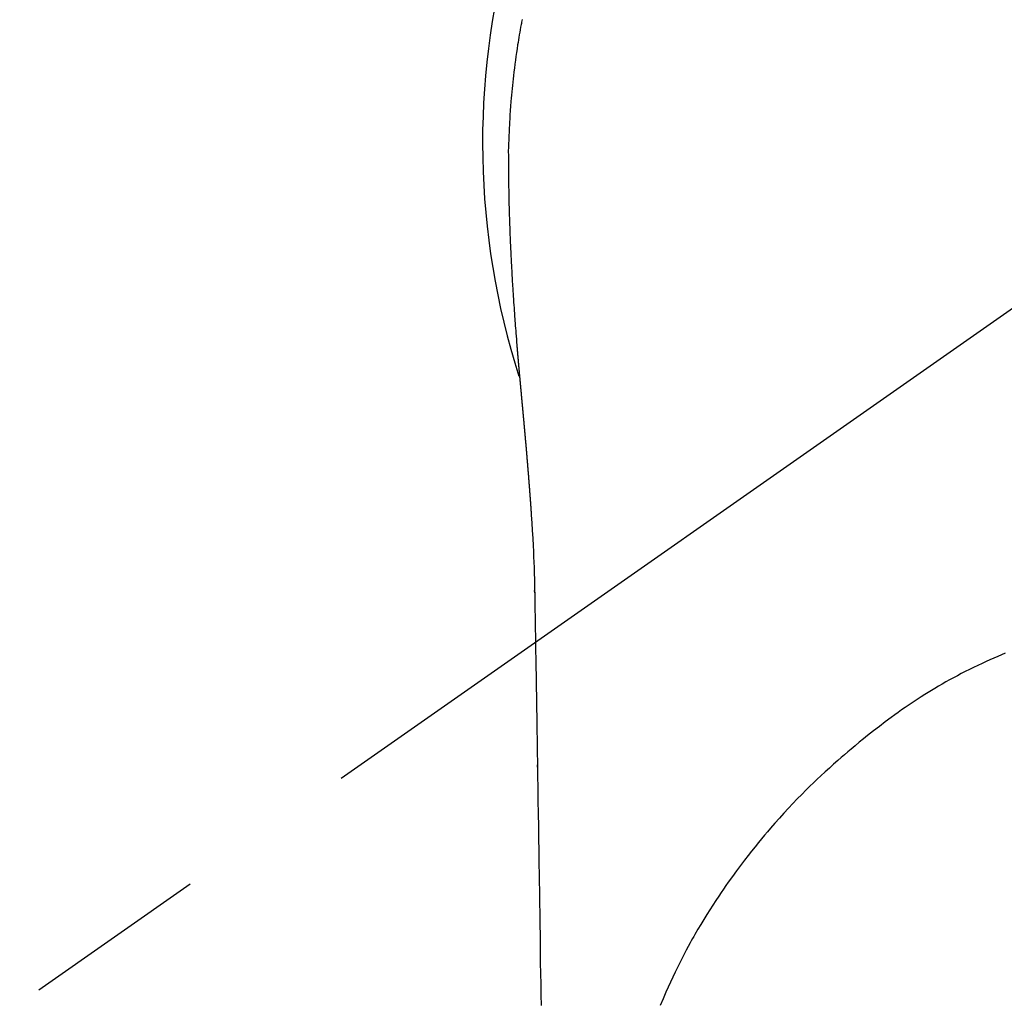
# Model space of a CAD drawing. Extents: x 28111 to 54233, y -21830 to -13430.
# Drawn here: x 44770 to 44804, y -14759 to -14726 of the extents above; entities that cross this region are included whole.
import ezdxf

# ---------------------------------------------------------------- set-up
doc = ezdxf.new("R2010")
doc.units = 0
doc.header["$LTSCALE"] = 50
doc.header["$MEASUREMENT"] = 0
doc.linetypes.add('CENTER2', pattern=[1.125, 0.75, -0.125, 0.125, -0.125])
doc.layers.get('0').update_dxf_attribs({"linetype": 'CONTINUOUS'})
doc.layers.add('150-機器', color=8, linetype='CONTINUOUS')
doc.layers.add('160-文字', color=254, linetype='CONTINUOUS')
doc.styles.add('KH001', font='txt')
doc.dimstyles.new('KH1xx030', dxfattribs={"dimscale": 30, "dimtxt": 2, "dimasz": 0.6, "dimexe": 0.3, "dimexo": 1.2, "dimgap": 0.5, "dimtad": 3, "dimdec": 1, "dimdsep": 46, "dimlunit": 6, "dimtxsty": 'KH001', "dimblk": 'DOT', "dimcen": 1, "dimdle": 1, "dimclrd": 256, "dimclre": 256, "dimclrt": 256, "dimadec": 0, "dimazin": 0, "dimtfac": 1, "dimtdec": 1, "dimtix": 1, "dimtmove": 2, "dimatfit": 3, "dimldrblk": 'CLOSEDBLANK', "dimfxl": 1, "dimtolj": 1, "dimtzin": 0, "dimlwd": -1, "dimlwe": -1, "dimarcsym": 0})

# ---------------------------------------------------------------- blocks, each defined once
blk = doc.blocks.new('_ClosedBlank')
at = {"color": 0, "linetype": 'ByBlock', "lineweight": -2}
for p, q in [((-1, 0.1667), (0, 0)), ((-1, 0.1667), (-1, -0.1667)), ((0, 0), (-1, -0.1667))]:
    blk.add_line(p, q, dxfattribs=at)
blk = doc.blocks.new('_Dot')
at = {"color": 0, "linetype": 'ByBlock', "lineweight": -2}
blk.add_line((-0.5, 0), (-1, 0), dxfattribs=at)
at = {"color": 0, "linetype": 'ByBlock', "const_width": 0.5}
blk.add_lwpolyline([(-0.25, 0, 1), (0.25, 0, 1)], format="xyb", close=True, dxfattribs=at)

msp = doc.modelspace()

# ---------------------------------------------------------------- linework, layer by layer
at = {"layer": '150-機器', "color": 13, "linetype": 'CENTER2'}
msp.add_line((44811.914, -14730.155), (44567.896, -14901.018), dxfattribs=at)
at = {"layer": '150-機器', "color": 13, "linetype": 'Continuous'}
for points in [[(44787.32, -14725.97), (44787.312, -14726.013), (44787.304, -14726.055), (44787.296, -14726.098), (44787.288, -14726.141), (44787.272, -14726.227), (44787.257, -14726.313), (44787.242, -14726.399), (44787.227, -14726.485), (44787.213, -14726.572), (44787.198, -14726.658), (44787.184, -14726.744), (44787.17, -14726.83), (44787.15, -14726.96), (44787.131, -14727.09), (44787.112, -14727.22), (44787.095, -14727.35), (44787.077, -14727.48), (44787.061, -14727.611), (44787.045, -14727.741), (44787.03, -14727.872), (44787.017, -14727.981), (44787.005, -14728.09), (44786.994, -14728.199), (44786.983, -14728.308), (44786.972, -14728.417), (44786.962, -14728.527), (44786.953, -14728.636), (44786.944, -14728.745), (44786.932, -14728.899), (44786.921, -14729.052), (44786.91, -14729.205), (44786.901, -14729.359), (44786.897, -14729.425), (44786.894, -14729.49), (44786.89, -14729.556), (44786.887, -14729.622), (44786.883, -14729.71), (44786.88, -14729.798), (44786.877, -14729.886), (44786.873, -14729.974), (44786.868, -14730.063), (44786.864, -14730.151), (44786.859, -14730.24), (44786.856, -14730.328), (44786.855, -14730.397), (44786.855, -14730.466), (44786.856, -14730.535), (44786.856, -14730.603), (44786.857, -14730.711), (44786.857, -14730.819), (44786.858, -14730.927), (44786.858, -14731.034), (44786.859, -14731.112), (44786.859, -14731.19), (44786.86, -14731.268), (44786.861, -14731.347), (44786.862, -14731.4), (44786.863, -14731.454), (44786.863, -14731.508), (44786.864, -14731.562), (44786.866, -14731.646), (44786.867, -14731.73), (44786.869, -14731.814), (44786.87, -14731.898), (44786.871, -14731.964), (44786.872, -14732.031), (44786.874, -14732.097), (44786.875, -14732.163), (44786.877, -14732.241), (44786.879, -14732.319), (44786.882, -14732.397), (44786.884, -14732.476), (44786.886, -14732.545), (44786.888, -14732.615), (44786.89, -14732.685), (44786.892, -14732.755), (44786.895, -14732.836), (44786.898, -14732.916), (44786.901, -14732.997), (44786.904, -14733.078), (44786.907, -14733.143), (44786.909, -14733.209), (44786.911, -14733.274), (44786.914, -14733.339), (44786.917, -14733.405), (44786.919, -14733.47), (44786.922, -14733.536), (44786.925, -14733.602), (44786.928, -14733.674), (44786.932, -14733.746), (44786.935, -14733.818), (44786.939, -14733.89), (44786.942, -14733.944), (44786.944, -14733.999), (44786.947, -14734.054), (44786.95, -14734.108), (44786.955, -14734.2), (44786.959, -14734.293), (44786.964, -14734.385), (44786.969, -14734.477), (44786.972, -14734.533), (44786.975, -14734.588), (44786.979, -14734.644), (44786.982, -14734.7), (44786.986, -14734.772), (44786.99, -14734.845), (44786.994, -14734.917), (44786.999, -14734.99), (44787.004, -14735.077), (44787.01, -14735.164), (44787.015, -14735.251), (44787.021, -14735.338), (44787.027, -14735.437), (44787.034, -14735.536), (44787.041, -14735.635), (44787.048, -14735.734), (44787.052, -14735.789), (44787.056, -14735.844), (44787.06, -14735.899), (44787.064, -14735.954), (44787.069, -14736.028), (44787.074, -14736.102), (44787.079, -14736.176), (44787.085, -14736.25), (44787.091, -14736.335), (44787.097, -14736.42), (44787.104, -14736.505), (44787.11, -14736.59), (44787.119, -14736.691), (44787.127, -14736.793), (44787.135, -14736.894), (44787.143, -14736.996)], [(44787.143, -14736.996), (44787.143, -14737.002), (44787.144, -14737.009), (44787.145, -14737.016), (44787.145, -14737.023), (44787.146, -14737.03), (44787.146, -14737.037), (44787.147, -14737.044), (44787.147, -14737.051), (44787.148, -14737.058), (44787.149, -14737.065), (44787.149, -14737.072), (44787.15, -14737.079), (44787.15, -14737.086), (44787.151, -14737.092), (44787.151, -14737.099), (44787.152, -14737.106), (44787.153, -14737.113), (44787.153, -14737.12), (44787.154, -14737.127), (44787.154, -14737.134), (44787.155, -14737.141), (44787.156, -14737.149), (44787.156, -14737.156), (44787.157, -14737.163), (44787.157, -14737.17), (44787.158, -14737.177), (44787.158, -14737.184), (44787.159, -14737.191), (44787.16, -14737.198), (44787.16, -14737.205), (44787.161, -14737.212), (44787.161, -14737.219), (44787.162, -14737.226), (44787.163, -14737.233), (44787.163, -14737.24), (44787.164, -14737.247), (44787.164, -14737.254), (44787.165, -14737.261), (44787.166, -14737.268), (44787.166, -14737.276), (44787.167, -14737.283), (44787.167, -14737.29), (44787.168, -14737.297), (44787.169, -14737.304), (44787.169, -14737.311), (44787.17, -14737.318), (44787.171, -14737.325), (44787.171, -14737.332), (44787.172, -14737.34), (44787.172, -14737.347), (44787.173, -14737.354), (44787.174, -14737.361), (44787.174, -14737.368), (44787.175, -14737.375), (44787.175, -14737.381), (44787.176, -14737.388), (44787.177, -14737.396), (44787.177, -14737.403), (44787.178, -14737.41), (44787.179, -14737.417), (44787.179, -14737.424), (44787.18, -14737.431), (44787.18, -14737.439), (44787.181, -14737.446), (44787.182, -14737.453), (44787.182, -14737.46), (44787.183, -14737.467), (44787.184, -14737.475), (44787.184, -14737.482), (44787.185, -14737.489), (44787.185, -14737.496), (44787.186, -14737.503), (44787.187, -14737.511), (44787.187, -14737.518), (44787.188, -14737.525), (44787.189, -14737.532), (44787.189, -14737.539), (44787.19, -14737.547), (44787.19, -14737.554), (44787.191, -14737.561), (44787.192, -14737.568), (44787.192, -14737.576), (44787.193, -14737.583), (44787.194, -14737.59), (44787.194, -14737.597), (44787.195, -14737.605), (44787.196, -14737.612), (44787.196, -14737.619), (44787.197, -14737.626), (44787.197, -14737.634), (44787.198, -14737.641), (44787.199, -14737.648), (44787.199, -14737.655), (44787.2, -14737.663), (44787.201, -14737.67), (44787.201, -14737.677), (44787.202, -14737.685), (44787.203, -14737.692), (44787.203, -14737.699), (44787.204, -14737.707), (44787.205, -14737.714), (44787.205, -14737.721), (44787.206, -14737.729), (44787.207, -14737.736), (44787.207, -14737.743), (44787.208, -14737.75), (44787.208, -14737.757), (44787.209, -14737.764), (44787.21, -14737.771), (44787.21, -14737.779), (44787.211, -14737.786), (44787.212, -14737.794), (44787.212, -14737.801), (44787.213, -14737.808), (44787.214, -14737.816), (44787.214, -14737.823), (44787.215, -14737.83), (44787.216, -14737.838), (44787.216, -14737.845), (44787.217, -14737.852), (44787.218, -14737.86), (44787.218, -14737.867), (44787.219, -14737.875), (44787.22, -14737.882), (44787.22, -14737.889), (44787.221, -14737.897), (44787.222, -14737.904), (44787.222, -14737.912), (44787.223, -14737.919), (44787.224, -14737.926), (44787.224, -14737.934), (44787.225, -14737.941), (44787.226, -14737.949), (44787.226, -14737.956), (44787.227, -14737.964), (44787.228, -14737.971), (44787.228, -14737.979), (44787.229, -14737.986), (44787.23, -14737.993), (44787.23, -14738.001), (44787.231, -14738.008), (44787.232, -14738.016), (44787.232, -14738.023), (44787.233, -14738.031), (44787.234, -14738.038), (44787.234, -14738.046), (44787.235, -14738.053), (44787.236, -14738.061), (44787.236, -14738.068), (44787.237, -14738.076), (44787.238, -14738.083), (44787.239, -14738.091), (44787.239, -14738.098), (44787.24, -14738.106), (44787.241, -14738.113), (44787.241, -14738.121), (44787.242, -14738.128), (44787.243, -14738.135), (44787.243, -14738.142), (44787.244, -14738.15), (44787.245, -14738.157), (44787.245, -14738.165), (44787.246, -14738.172), (44787.247, -14738.18), (44787.247, -14738.187), (44787.248, -14738.195), (44787.249, -14738.202), (44787.249, -14738.21), (44787.25, -14738.218), (44787.251, -14738.225), (44787.252, -14738.233), (44787.252, -14738.24), (44787.253, -14738.248), (44787.254, -14738.255), (44787.254, -14738.263), (44787.255, -14738.271), (44787.256, -14738.278), (44787.256, -14738.286), (44787.257, -14738.293), (44787.258, -14738.301), (44787.258, -14738.309), (44787.259, -14738.316), (44787.26, -14738.324), (44787.261, -14738.331), (44787.261, -14738.339), (44787.262, -14738.347), (44787.263, -14738.354), (44787.263, -14738.362), (44787.264, -14738.37), (44787.265, -14738.377), (44787.265, -14738.385), (44787.266, -14738.392), (44787.267, -14738.4), (44787.268, -14738.408), (44787.268, -14738.415), (44787.269, -14738.423), (44787.27, -14738.431), (44787.27, -14738.438), (44787.271, -14738.446), (44787.272, -14738.454), (44787.273, -14738.461), (44787.273, -14738.469), (44787.274, -14738.477), (44787.275, -14738.484), (44787.275, -14738.492), (44787.276, -14738.5), (44787.277, -14738.507), (44787.277, -14738.514), (44787.278, -14738.522), (44787.279, -14738.53), (44787.28, -14738.537), (44787.28, -14738.545), (44787.281, -14738.553), (44787.282, -14738.56), (44787.282, -14738.568), (44787.283, -14738.576), (44787.284, -14738.584), (44787.285, -14738.591), (44787.285, -14738.599), (44787.286, -14738.607), (44787.287, -14738.615), (44787.287, -14738.622), (44787.288, -14738.63), (44787.289, -14738.638), (44787.29, -14738.646), (44787.29, -14738.653), (44787.291, -14738.661), (44787.292, -14738.669), (44787.292, -14738.677), (44787.293, -14738.684), (44787.294, -14738.692), (44787.295, -14738.7), (44787.295, -14738.708), (44787.296, -14738.716), (44787.297, -14738.723), (44787.297, -14738.731), (44787.298, -14738.739), (44787.299, -14738.747), (44787.3, -14738.755), (44787.3, -14738.762), (44787.301, -14738.77), (44787.302, -14738.778), (44787.303, -14738.786), (44787.303, -14738.794), (44787.304, -14738.802), (44787.305, -14738.809), (44787.305, -14738.817), (44787.306, -14738.825), (44787.307, -14738.833), (44787.308, -14738.841), (44787.308, -14738.849), (44787.309, -14738.856), (44787.31, -14738.864), (44787.31, -14738.872), (44787.311, -14738.88), (44787.312, -14738.887), (44787.313, -14738.895), (44787.313, -14738.903), (44787.314, -14738.911), (44787.315, -14738.918), (44787.316, -14738.926), (44787.316, -14738.934), (44787.317, -14738.942), (44787.318, -14738.95), (44787.318, -14738.958), (44787.319, -14738.966), (44787.32, -14738.974), (44787.321, -14738.982), (44787.321, -14738.99), (44787.322, -14738.998), (44787.323, -14739.005), (44787.324, -14739.013), (44787.324, -14739.021), (44787.325, -14739.029), (44787.326, -14739.037), (44787.327, -14739.045), (44787.327, -14739.053), (44787.328, -14739.061), (44787.329, -14739.069), (44787.329, -14739.077), (44787.33, -14739.085), (44787.331, -14739.093), (44787.332, -14739.101), (44787.332, -14739.109), (44787.333, -14739.117), (44787.334, -14739.125), (44787.335, -14739.133), (44787.335, -14739.141), (44787.336, -14739.149), (44787.337, -14739.157), (44787.338, -14739.165), (44787.338, -14739.173), (44787.339, -14739.181), (44787.34, -14739.189), (44787.34, -14739.197), (44787.341, -14739.205), (44787.342, -14739.213), (44787.343, -14739.221), (44787.343, -14739.229), (44787.344, -14739.237), (44787.345, -14739.245), (44787.346, -14739.253), (44787.346, -14739.261), (44787.347, -14739.268), (44787.348, -14739.276), (44787.349, -14739.284), (44787.349, -14739.292), (44787.35, -14739.3), (44787.351, -14739.308), (44787.352, -14739.316), (44787.352, -14739.324), (44787.353, -14739.332), (44787.354, -14739.34), (44787.355, -14739.349), (44787.355, -14739.357), (44787.356, -14739.365), (44787.357, -14739.373), (44787.357, -14739.381), (44787.358, -14739.389), (44787.359, -14739.397), (44787.36, -14739.405), (44787.36, -14739.413), (44787.361, -14739.421), (44787.362, -14739.43), (44787.363, -14739.438), (44787.363, -14739.446), (44787.364, -14739.454), (44787.365, -14739.462), (44787.366, -14739.47), (44787.366, -14739.478), (44787.367, -14739.486), (44787.368, -14739.495), (44787.369, -14739.503), (44787.369, -14739.511), (44787.37, -14739.519), (44787.371, -14739.527), (44787.372, -14739.535), (44787.372, -14739.543), (44787.373, -14739.552), (44787.374, -14739.56), (44787.375, -14739.568), (44787.375, -14739.576), (44787.376, -14739.584), (44787.377, -14739.593), (44787.378, -14739.601), (44787.378, -14739.609), (44787.379, -14739.617), (44787.38, -14739.625), (44787.381, -14739.634), (44787.381, -14739.641), (44787.382, -14739.649), (44787.383, -14739.657), (44787.384, -14739.665), (44787.384, -14739.674), (44787.385, -14739.682), (44787.386, -14739.69), (44787.386, -14739.698), (44787.387, -14739.706), (44787.388, -14739.715), (44787.389, -14739.723), (44787.389, -14739.731), (44787.39, -14739.739), (44787.391, -14739.748), (44787.392, -14739.756), (44787.392, -14739.764), (44787.393, -14739.772), (44787.394, -14739.781), (44787.395, -14739.789), (44787.395, -14739.797), (44787.396, -14739.806), (44787.397, -14739.814), (44787.398, -14739.822), (44787.398, -14739.83), (44787.399, -14739.839), (44787.4, -14739.847), (44787.401, -14739.855), (44787.401, -14739.864), (44787.402, -14739.872), (44787.403, -14739.88), (44787.404, -14739.888), (44787.404, -14739.897), (44787.405, -14739.905), (44787.406, -14739.913), (44787.407, -14739.922), (44787.407, -14739.93), (44787.408, -14739.938), (44787.409, -14739.947), (44787.41, -14739.955), (44787.41, -14739.963), (44787.411, -14739.972), (44787.412, -14739.98), (44787.413, -14739.988), (44787.413, -14739.997), (44787.414, -14740.005), (44787.415, -14740.014), (44787.416, -14740.021), (44787.416, -14740.029), (44787.417, -14740.038), (44787.418, -14740.046), (44787.419, -14740.054), (44787.419, -14740.063), (44787.42, -14740.071), (44787.421, -14740.08), (44787.422, -14740.088), (44787.422, -14740.096), (44787.423, -14740.105), (44787.424, -14740.113), (44787.425, -14740.122), (44787.425, -14740.13), (44787.426, -14740.138), (44787.427, -14740.147), (44787.428, -14740.155), (44787.428, -14740.164), (44787.429, -14740.172), (44787.43, -14740.181), (44787.431, -14740.189), (44787.431, -14740.197), (44787.432, -14740.206), (44787.433, -14740.214), (44787.434, -14740.223), (44787.434, -14740.231), (44787.435, -14740.24), (44787.436, -14740.248), (44787.437, -14740.257), (44787.437, -14740.265), (44787.438, -14740.274), (44787.439, -14740.282), (44787.44, -14740.29), (44787.44, -14740.299), (44787.441, -14740.307), (44787.442, -14740.316), (44787.443, -14740.324), (44787.443, -14740.333), (44787.444, -14740.341), (44787.445, -14740.35), (44787.446, -14740.358), (44787.446, -14740.367), (44787.447, -14740.375), (44787.448, -14740.384), (44787.448, -14740.392), (44787.449, -14740.4), (44787.45, -14740.409), (44787.451, -14740.417), (44787.451, -14740.426), (44787.452, -14740.434), (44787.453, -14740.443), (44787.454, -14740.451), (44787.454, -14740.46), (44787.455, -14740.468), (44787.456, -14740.477), (44787.457, -14740.485), (44787.457, -14740.494), (44787.458, -14740.503), (44787.459, -14740.511), (44787.46, -14740.52), (44787.46, -14740.528), (44787.461, -14740.537), (44787.462, -14740.545), (44787.463, -14740.554), (44787.463, -14740.563), (44787.464, -14740.571), (44787.465, -14740.58), (44787.466, -14740.588), (44787.466, -14740.597), (44787.467, -14740.606), (44787.468, -14740.614), (44787.469, -14740.623), (44787.469, -14740.631), (44787.47, -14740.64), (44787.471, -14740.649), (44787.472, -14740.657), (44787.472, -14740.666), (44787.473, -14740.675), (44787.474, -14740.683), (44787.474, -14740.692), (44787.475, -14740.701), (44787.476, -14740.709), (44787.477, -14740.718), (44787.477, -14740.726), (44787.478, -14740.735), (44787.479, -14740.744), (44787.48, -14740.752), (44787.48, -14740.761), (44787.481, -14740.77), (44787.482, -14740.777), (44787.483, -14740.786), (44787.483, -14740.795), (44787.484, -14740.804), (44787.485, -14740.812), (44787.486, -14740.821), (44787.486, -14740.83), (44787.486, -14740.838), (44787.487, -14740.847), (44787.487, -14740.856), (44787.488, -14740.864), (44787.489, -14740.873), (44787.49, -14740.882), (44787.49, -14740.891), (44787.491, -14740.899), (44787.492, -14740.908), (44787.493, -14740.917), (44787.493, -14740.925), (44787.494, -14740.934), (44787.495, -14740.943), (44787.496, -14740.952), (44787.496, -14740.96), (44787.497, -14740.969), (44787.498, -14740.978), (44787.499, -14740.987), (44787.499, -14740.995), (44787.5, -14741.004), (44787.501, -14741.013), (44787.501, -14741.022), (44787.502, -14741.031), (44787.503, -14741.039), (44787.504, -14741.048), (44787.504, -14741.057), (44787.505, -14741.066), (44787.506, -14741.074), (44787.507, -14741.083), (44787.507, -14741.092), (44787.508, -14741.101), (44787.509, -14741.11), (44787.509, -14741.119), (44787.51, -14741.127), (44787.511, -14741.136), (44787.512, -14741.145), (44787.512, -14741.153), (44787.513, -14741.162), (44787.514, -14741.17), (44787.515, -14741.179), (44787.515, -14741.188), (44787.516, -14741.197), (44787.517, -14741.206), (44787.517, -14741.215), (44787.518, -14741.223), (44787.519, -14741.232), (44787.52, -14741.241), (44787.52, -14741.25), (44787.521, -14741.259), (44787.522, -14741.268), (44787.522, -14741.277), (44787.523, -14741.286), (44787.524, -14741.294), (44787.525, -14741.303), (44787.525, -14741.312), (44787.526, -14741.321), (44787.527, -14741.33), (44787.528, -14741.339), (44787.528, -14741.348), (44787.529, -14741.357), (44787.53, -14741.366), (44787.53, -14741.374), (44787.531, -14741.383), (44787.532, -14741.392), (44787.533, -14741.401), (44787.533, -14741.41), (44787.534, -14741.419), (44787.535, -14741.428), (44787.535, -14741.437), (44787.536, -14741.446), (44787.537, -14741.455), (44787.538, -14741.464), (44787.538, -14741.473), (44787.539, -14741.482), (44787.54, -14741.491), (44787.54, -14741.5), (44787.541, -14741.509), (44787.542, -14741.518), (44787.543, -14741.525), (44787.543, -14741.534), (44787.544, -14741.543), (44787.545, -14741.552), (44787.545, -14741.561), (44787.546, -14741.57), (44787.547, -14741.579), (44787.548, -14741.588), (44787.548, -14741.597), (44787.549, -14741.606), (44787.55, -14741.615), (44787.55, -14741.624), (44787.551, -14741.633), (44787.552, -14741.642), (44787.552, -14741.651), (44787.553, -14741.66), (44787.554, -14741.669), (44787.555, -14741.678), (44787.555, -14741.687), (44787.556, -14741.697), (44787.557, -14741.706), (44787.557, -14741.715), (44787.558, -14741.724), (44787.559, -14741.733), (44787.559, -14741.742), (44787.56, -14741.751), (44787.561, -14741.76), (44787.562, -14741.769), (44787.562, -14741.778), (44787.563, -14741.787), (44787.564, -14741.796), (44787.564, -14741.805), (44787.565, -14741.814), (44787.566, -14741.823), (44787.566, -14741.832), (44787.567, -14741.841), (44787.568, -14741.851), (44787.569, -14741.86), (44787.569, -14741.869), (44787.57, -14741.878), (44787.571, -14741.887), (44787.571, -14741.896), (44787.572, -14741.904), (44787.573, -14741.913), (44787.573, -14741.922), (44787.574, -14741.931), (44787.575, -14741.941), (44787.575, -14741.95), (44787.576, -14741.959), (44787.577, -14741.968), (44787.578, -14741.977), (44787.578, -14741.986), (44787.579, -14741.995), (44787.58, -14742.005), (44787.58, -14742.014), (44787.581, -14742.023), (44787.582, -14742.032), (44787.582, -14742.041), (44787.583, -14742.05), (44787.584, -14742.059), (44787.584, -14742.069), (44787.585, -14742.078), (44787.586, -14742.087), (44787.586, -14742.096), (44787.587, -14742.105), (44787.588, -14742.115), (44787.588, -14742.124), (44787.589, -14742.133), (44787.59, -14742.142), (44787.591, -14742.151), (44787.591, -14742.161), (44787.592, -14742.17), (44787.593, -14742.179), (44787.593, -14742.188), (44787.594, -14742.197), (44787.595, -14742.207), (44787.595, -14742.216), (44787.596, -14742.225), (44787.597, -14742.234), (44787.597, -14742.244), (44787.598, -14742.253), (44787.599, -14742.262), (44787.599, -14742.271), (44787.6, -14742.28), (44787.601, -14742.289), (44787.601, -14742.298), (44787.602, -14742.307), (44787.603, -14742.317), (44787.603, -14742.326), (44787.604, -14742.335), (44787.605, -14742.345), (44787.605, -14742.354), (44787.606, -14742.363), (44787.607, -14742.372), (44787.607, -14742.382), (44787.608, -14742.391), (44787.609, -14742.4), (44787.609, -14742.41), (44787.61, -14742.419), (44787.61, -14742.428), (44787.611, -14742.438), (44787.612, -14742.447), (44787.612, -14742.456), (44787.613, -14742.466), (44787.614, -14742.475), (44787.614, -14742.484), (44787.615, -14742.494), (44787.616, -14742.503), (44787.616, -14742.512), (44787.617, -14742.522), (44787.618, -14742.531), (44787.618, -14742.54), (44787.619, -14742.55), (44787.62, -14742.559), (44787.62, -14742.568), (44787.621, -14742.578), (44787.622, -14742.587), (44787.622, -14742.596), (44787.623, -14742.606), (44787.624, -14742.615), (44787.624, -14742.625), (44787.625, -14742.634), (44787.625, -14742.643), (44787.626, -14742.653), (44787.627, -14742.661), (44787.627, -14742.67), (44787.628, -14742.68), (44787.629, -14742.689), (44787.629, -14742.698), (44787.63, -14742.708), (44787.631, -14742.717), (44787.631, -14742.727), (44787.632, -14742.736), (44787.633, -14742.745)], [(44787.633, -14742.745), (44787.65, -14743.005), (44787.666, -14743.265), (44787.681, -14743.525), (44787.695, -14743.785), (44787.704, -14743.971), (44787.712, -14744.156), (44787.72, -14744.342), (44787.727, -14744.528), (44787.733, -14744.721), (44787.739, -14744.914), (44787.743, -14745.107), (44787.747, -14745.3), (44787.748, -14745.388), (44787.749, -14745.476), (44787.751, -14745.563), (44787.752, -14745.651), (44787.754, -14745.77), (44787.756, -14745.89), (44787.758, -14746.01), (44787.76, -14746.129), (44787.762, -14746.262), (44787.764, -14746.396), (44787.767, -14746.529), (44787.769, -14746.662), (44787.771, -14746.781), (44787.773, -14746.901), (44787.775, -14747.02), (44787.777, -14747.14), (44787.779, -14747.276), (44787.781, -14747.413), (44787.783, -14747.55), (44787.786, -14747.686), (44787.789, -14747.92), (44787.793, -14748.154), (44787.797, -14748.388), (44787.801, -14748.622), (44787.804, -14748.855), (44787.808, -14749.088), (44787.812, -14749.322), (44787.816, -14749.555), (44787.82, -14749.813), (44787.824, -14750.07), (44787.828, -14750.327), (44787.832, -14750.584), (44787.835, -14750.83), (44787.839, -14751.076), (44787.843, -14751.321), (44787.847, -14751.567), (44787.853, -14751.997), (44787.86, -14752.427), (44787.867, -14752.857), (44787.873, -14753.287), (44787.879, -14753.701), (44787.885, -14754.116), (44787.89, -14754.53), (44787.895, -14754.944), (44787.906, -14755.684), (44787.917, -14756.424), (44787.928, -14757.165), (44787.939, -14757.905), (44787.945, -14758.266), (44787.951, -14758.627), (44787.956, -14758.988), (44787.962, -14759.349)], [(44787.748, -14745.377), (44787.748, -14745.376), (44787.748, -14745.375), (44787.748, -14745.374), (44787.748, -14745.373), (44787.748, -14745.372), (44787.748, -14745.371), (44787.748, -14745.37), (44787.748, -14745.369), (44787.748, -14745.368), (44787.748, -14745.367), (44787.748, -14745.366), (44787.748, -14745.365), (44787.748, -14745.364), (44787.748, -14745.363), (44787.748, -14745.362), (44787.748, -14745.361), (44787.748, -14745.36), (44787.748, -14745.359), (44787.748, -14745.358), (44787.748, -14745.357), (44787.748, -14745.356), (44787.748, -14745.355), (44787.748, -14745.354), (44787.748, -14745.353), (44787.748, -14745.352), (44787.748, -14745.351), (44787.748, -14745.35), (44787.748, -14745.349), (44787.748, -14745.348), (44787.748, -14745.347), (44787.748, -14745.346), (44787.748, -14745.345), (44787.748, -14745.344), (44787.748, -14745.343), (44787.748, -14745.342), (44787.748, -14745.341), (44787.747, -14745.34), (44787.747, -14745.339), (44787.747, -14745.338), (44787.747, -14745.337), (44787.747, -14745.336), (44787.747, -14745.335), (44787.747, -14745.334), (44787.747, -14745.333), (44787.747, -14745.332), (44787.747, -14745.331), (44787.747, -14745.33), (44787.747, -14745.329), (44787.747, -14745.328), (44787.747, -14745.327), (44787.747, -14745.326), (44787.747, -14745.325), (44787.747, -14745.324), (44787.747, -14745.323), (44787.747, -14745.322), (44787.747, -14745.321), (44787.747, -14745.32), (44787.747, -14745.319), (44787.747, -14745.318), (44787.747, -14745.317), (44787.747, -14745.316), (44787.747, -14745.315), (44787.747, -14745.314), (44787.747, -14745.313), (44787.747, -14745.312), (44787.747, -14745.311), (44787.747, -14745.31), (44787.747, -14745.309), (44787.747, -14745.308), (44787.747, -14745.307), (44787.747, -14745.306), (44787.747, -14745.305), (44787.747, -14745.304), (44787.747, -14745.303), (44787.747, -14745.302), (44787.747, -14745.301), (44787.747, -14745.3)], [(44803.682, -14747.427), (44803.432, -14747.532), (44803.299, -14747.589), (44803.165, -14747.649), (44803.033, -14747.709), (44802.901, -14747.77), (44802.757, -14747.838), (44802.613, -14747.907), (44802.47, -14747.977), (44802.328, -14748.048), (44802.195, -14748.117), (44802.063, -14748.186), (44801.931, -14748.257), (44801.8, -14748.328), (44801.674, -14748.398), (44801.549, -14748.469), (44801.425, -14748.542), (44801.301, -14748.615), (44801.185, -14748.684), (44801.07, -14748.755), (44800.956, -14748.827), (44800.842, -14748.899), (44800.704, -14748.988), (44800.567, -14749.078), (44800.431, -14749.17), (44800.296, -14749.262), (44800.176, -14749.344), (44800.058, -14749.428), (44799.94, -14749.512), (44799.823, -14749.597), (44799.621, -14749.748), (44799.421, -14749.901), (44799.222, -14750.056), (44799.025, -14750.212), (44798.883, -14750.326), (44798.742, -14750.441), (44798.602, -14750.556), (44798.462, -14750.672), (44798.35, -14750.767), (44798.238, -14750.862), (44798.126, -14750.959), (44798.016, -14751.055), (44797.871, -14751.183), (44797.728, -14751.312), (44797.585, -14751.442), (44797.444, -14751.573), (44797.318, -14751.691), (44797.194, -14751.81), (44797.07, -14751.931), (44796.946, -14752.052), (44796.794, -14752.204), (44796.642, -14752.358), (44796.492, -14752.514), (44796.344, -14752.671), (44796.188, -14752.839), (44796.034, -14753.009), (44795.881, -14753.18), (44795.731, -14753.353), (44795.629, -14753.471), (44795.529, -14753.59), (44795.429, -14753.709), (44795.331, -14753.829), (44795.211, -14753.977), (44795.092, -14754.126), (44794.974, -14754.275), (44794.858, -14754.426), (44794.717, -14754.612), (44794.579, -14754.798), (44794.442, -14754.986), (44794.306, -14755.175), (44794.224, -14755.293), (44794.142, -14755.411), (44794.061, -14755.529), (44793.98, -14755.648), (44793.878, -14755.802), (44793.776, -14755.957), (44793.676, -14756.113), (44793.577, -14756.27), (44793.475, -14756.437), (44793.374, -14756.605), (44793.274, -14756.773), (44793.176, -14756.943), (44793.135, -14757.016), (44793.094, -14757.089), (44793.053, -14757.162), (44793.012, -14757.236), (44792.88, -14757.48), (44792.751, -14757.726), (44792.626, -14757.973), (44792.504, -14758.222), (44792.424, -14758.392), (44792.345, -14758.562), (44792.267, -14758.733), (44792.192, -14758.904), (44792.096, -14759.13), (44792.003, -14759.357)], [(44787.85, -14751.414), (44787.85, -14751.412), (44787.85, -14751.411), (44787.85, -14751.409), (44787.85, -14751.408), (44787.85, -14751.406), (44787.85, -14751.404), (44787.85, -14751.403), (44787.85, -14751.401), (44787.85, -14751.399), (44787.85, -14751.398), (44787.85, -14751.396), (44787.85, -14751.394), (44787.85, -14751.393), (44787.85, -14751.391), (44787.85, -14751.389), (44787.85, -14751.388), (44787.85, -14751.386), (44787.85, -14751.384), (44787.85, -14751.383), (44787.85, -14751.381), (44787.85, -14751.379), (44787.85, -14751.378), (44787.85, -14751.376), (44787.85, -14751.374), (44787.85, -14751.373), (44787.85, -14751.371), (44787.85, -14751.37), (44787.85, -14751.368), (44787.85, -14751.366), (44787.849, -14751.365), (44787.849, -14751.363), (44787.849, -14751.361), (44787.849, -14751.36), (44787.849, -14751.358), (44787.849, -14751.356), (44787.849, -14751.355), (44787.849, -14751.353), (44787.849, -14751.351), (44787.849, -14751.35), (44787.849, -14751.348), (44787.849, -14751.346), (44787.849, -14751.345), (44787.849, -14751.343), (44787.849, -14751.341), (44787.849, -14751.34), (44787.849, -14751.338), (44787.849, -14751.337), (44787.849, -14751.335), (44787.849, -14751.333), (44787.849, -14751.332), (44787.849, -14751.33), (44787.849, -14751.328), (44787.849, -14751.327), (44787.849, -14751.325), (44787.849, -14751.323), (44787.849, -14751.323), (44787.849, -14751.321), (44787.849, -14751.319), (44787.849, -14751.318), (44787.849, -14751.316), (44787.849, -14751.314), (44787.849, -14751.313), (44787.849, -14751.311), (44787.849, -14751.309), (44787.849, -14751.308), (44787.849, -14751.306), (44787.849, -14751.304), (44787.849, -14751.303), (44787.849, -14751.301), (44787.849, -14751.3), (44787.849, -14751.298), (44787.849, -14751.296), (44787.849, -14751.295), (44787.849, -14751.293), (44787.849, -14751.291), (44787.849, -14751.29), (44787.849, -14751.288), (44787.849, -14751.286), (44787.849, -14751.285), (44787.848, -14751.283), (44787.848, -14751.281), (44787.848, -14751.28), (44787.848, -14751.278), (44787.848, -14751.276), (44787.848, -14751.275), (44787.848, -14751.273), (44787.848, -14751.271), (44787.848, -14751.27), (44787.848, -14751.268), (44787.848, -14751.267), (44787.848, -14751.265), (44787.848, -14751.263), (44787.848, -14751.262), (44787.848, -14751.26), (44787.848, -14751.258), (44787.848, -14751.257), (44787.848, -14751.255), (44787.848, -14751.253), (44787.848, -14751.252), (44787.848, -14751.25), (44787.848, -14751.248), (44787.848, -14751.247), (44787.848, -14751.245), (44787.848, -14751.243), (44787.848, -14751.242), (44787.848, -14751.24), (44787.848, -14751.238), (44787.848, -14751.237), (44787.848, -14751.235), (44787.848, -14751.234), (44787.848, -14751.232), (44787.848, -14751.23), (44787.848, -14751.229), (44787.848, -14751.227), (44787.848, -14751.225), (44787.848, -14751.224), (44787.848, -14751.222), (44787.848, -14751.22), (44787.848, -14751.219), (44787.848, -14751.217), (44787.848, -14751.215), (44787.848, -14751.214), (44787.848, -14751.212), (44787.848, -14751.21), (44787.848, -14751.209), (44787.848, -14751.207), (44787.848, -14751.205)]]:
    msp.add_lwpolyline(points, dxfattribs=at)
msp.add_arc((44811.914, -14730.155), 25.931, 0, 197.7244, dxfattribs=at)

# ---------------------------------------------------------------- leaders
at = {"layer": '160-文字', "annotation_type": 0, "has_hookline": 1, "hookline_direction": 0}
for points, text_width in [([(44008.447, -14712.331), (45591.087, -16193.335), (45609.087, -16193.335)], 1240.203), ([(44278.447, -14719.092), (45593.52, -15886.724), (45611.52, -15886.724)], 1630.051), ([(44687.258, -14722.614), (45864.975, -15597.711), (45882.975, -15597.711)], 1398.579)]:
    msp.add_leader(points, dimstyle='KH1xx030', override={"dimgap": 0.5, "dimtad": 1}, dxfattribs=dict(at, text_width=text_width))

doc.saveas('drawing.dxf')
